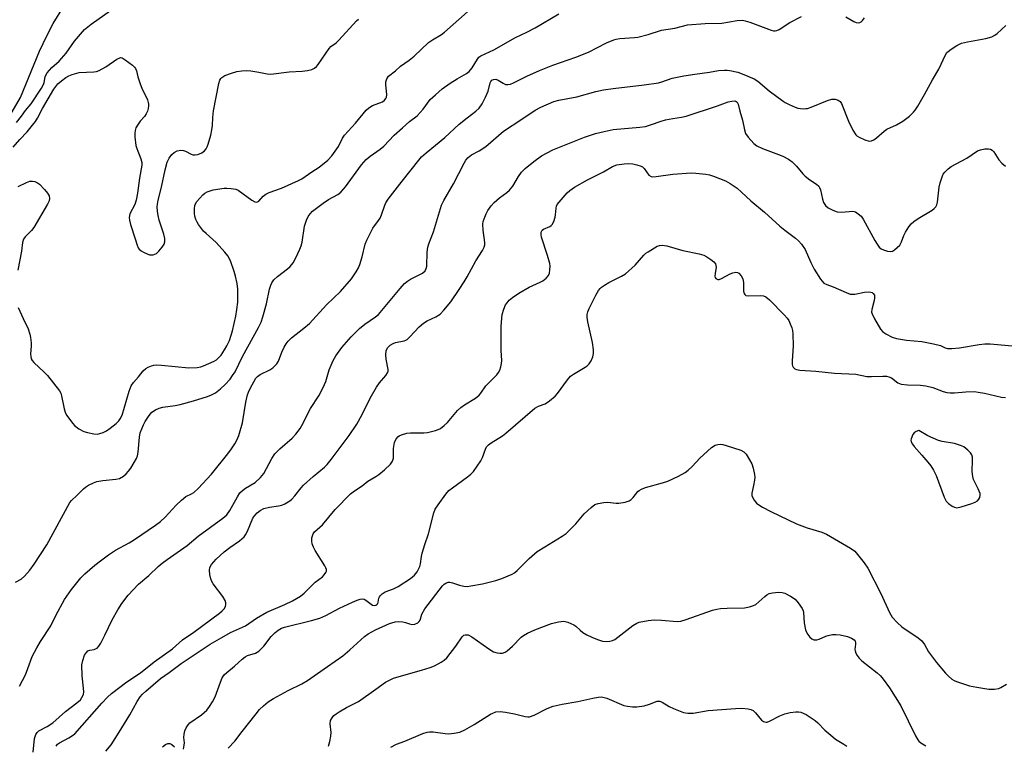
# Model space of a CAD drawing. Units: inches. Extents: x 1279762 to 1285762, y 505452 to 509452.
# Drawn here: x 1283436 to 1283748, y 507059 to 507288 of the extents above; entities that cross this region are included whole.
import ezdxf

# ---------------------------------------------------------------- set-up
doc = ezdxf.new("R2010")
doc.units = ezdxf.units.IN
doc.header["$MEASUREMENT"] = 0
doc.layers.add('HYDRO-Single Line Stream', color=4, linetype='Continuous')
doc.layers.add('Undefined', color=1, linetype='Continuous')

msp = doc.modelspace()

# ---------------------------------------------------------------- linework, layer by layer
at = {"layer": 'HYDRO-Single Line Stream'}
msp.add_lwpolyline([(1283428.37, 507249.67), (1283436.68, 507263.84), (1283442.78, 507278.48), (1283445.03, 507283.35), (1283447.04, 507287.23), (1283450.38, 507292.54)], dxfattribs=at)
at = {"layer": 'Undefined'}
for points, elevation in [([(1283435.45, 507255.9), (1283437.09, 507257.95), (1283438.33, 507259.72), (1283440.1, 507261.82), (1283443.33, 507266.79), (1283443.99, 507268), (1283444.19, 507268.58), (1283444.57, 507270.42), (1283444.77, 507270.92), (1283445.21, 507271.62), (1283446.67, 507273.36), (1283448.92, 507275.39), (1283450.48, 507277.04), (1283451.19, 507277.92), (1283453.79, 507281.64), (1283456.94, 507285.32), (1283459.13, 507287.11), (1283466.99, 507292.65)], 262), ([(1283434.44, 507248.13), (1283436.51, 507250.54), (1283438.86, 507253.03), (1283440.58, 507255.09), (1283441.49, 507256.26), (1283442.13, 507257.28), (1283443.74, 507260.38), (1283447.3, 507266.45), (1283447.91, 507267.36), (1283448.56, 507268.13), (1283449.69, 507269.15), (1283451.04, 507270.14), (1283452.01, 507270.73), (1283453.07, 507271.17), (1283455.32, 507271.72), (1283459.94, 507271.97), (1283460.81, 507272.11), (1283461.6, 507272.37), (1283463.78, 507273.59), (1283467.24, 507276.02), (1283468.19, 507276.44), (1283468.42, 507276.47), (1283468.9, 507276.36), (1283469.84, 507275.81), (1283472.18, 507274.03), (1283472.81, 507273.45), (1283473.13, 507273.02), (1283473.42, 507272.27), (1283473.86, 507270.35), (1283474.56, 507268.14), (1283475.12, 507266.8), (1283476.88, 507263.09), (1283477.17, 507262.29), (1283477.28, 507261.75), (1283477.28, 507261.19), (1283477.12, 507260.34), (1283476.87, 507259.5), (1283476.52, 507258.71), (1283475.92, 507257.8), (1283474.63, 507256.35), (1283473.95, 507255.43), (1283473.23, 507254.22), (1283472.98, 507253.43), (1283472.92, 507252.57), (1283472.95, 507251.38), (1283473.23, 507248.71), (1283473.54, 507247.72), (1283474.86, 507244.39), (1283475.12, 507243.28), (1283475.16, 507242.46), (1283474.39, 507238.36), (1283473.77, 507233.56), (1283473.35, 507231.38), (1283472.9, 507229.97), (1283471.31, 507226.98), (1283471.08, 507225.9), (1283471.17, 507225.05), (1283471.56, 507223.63), (1283473.06, 507219.12), (1283473.62, 507217.11), (1283473.95, 507216.32), (1283474.25, 507215.86), (1283474.91, 507215.32), (1283475.67, 507214.88), (1283476.76, 507214.37), (1283477.59, 507214.1), (1283478.14, 507214.04), (1283478.7, 507214.09), (1283479.73, 507214.47), (1283480.54, 507215.19), (1283481.6, 507216.53), (1283482.19, 507217.47), (1283482.42, 507218.21), (1283482.4, 507219.27), (1283482.13, 507220.62), (1283480.64, 507225.06), (1283480.24, 507226.46), (1283480.03, 507227.86), (1283480.01, 507229.22), (1283480.08, 507230.04), (1283480.33, 507231.39), (1283481.36, 507235.47), (1283482.48, 507241), (1283483.17, 507243.39), (1283483.82, 507244.66), (1283484.65, 507245.82), (1283485.4, 507246.47), (1283486.35, 507246.93), (1283487.47, 507247.14), (1283488.29, 507247.1), (1283488.99, 507246.84), (1283490.77, 507245.89), (1283491.25, 507245.75), (1283492.03, 507245.7), (1283492.81, 507245.85), (1283494.06, 507246.38), (1283494.94, 507246.98), (1283495.44, 507247.56), (1283495.81, 507248.23), (1283496.12, 507249.06), (1283496.91, 507251.92), (1283497.28, 507253.58), (1283497.47, 507254.97), (1283497.58, 507257.56), (1283497.77, 507259.59), (1283499.45, 507268.24), (1283499.8, 507269.34), (1283500.08, 507269.82), (1283500.44, 507270.23), (1283501.37, 507270.79), (1283503.53, 507271.58), (1283505.16, 507272.04), (1283506.75, 507272.31), (1283508.17, 507272.37), (1283509.6, 507272.28), (1283512.17, 507271.91), (1283514.81, 507271.34), (1283515.93, 507271.24), (1283521.74, 507272.01), (1283525.81, 507272.22), (1283527.55, 507272.4), (1283528.95, 507272.68), (1283529.81, 507273.11), (1283530.38, 507273.63), (1283530.9, 507274.29), (1283534.38, 507279.37), (1283534.98, 507279.96), (1283536.58, 507281.2), (1283537.44, 507282), (1283543.03, 507288.14), (1283543.72, 507288.62)], 264), ([(1283435.19, 507110.45), (1283436.89, 507111.44), (1283437.99, 507112.32), (1283439.66, 507114.24), (1283441.04, 507116.11), (1283445.04, 507122.23), (1283452.38, 507135.63), (1283452.9, 507136.29), (1283454.7, 507137.96), (1283456.63, 507140), (1283457.28, 507140.53), (1283458.27, 507141.11), (1283459.83, 507141.87), (1283460.9, 507142.29), (1283462.83, 507142.65), (1283466.93, 507143.01), (1283468.04, 507143.31), (1283469.28, 507144), (1283470.15, 507144.74), (1283470.94, 507145.57), (1283471.64, 507146.52), (1283472.73, 507148.32), (1283473.45, 507149.63), (1283473.79, 507150.44), (1283473.99, 507151.59), (1283474.35, 507156.31), (1283474.64, 507157.67), (1283475.11, 507159), (1283475.67, 507160.3), (1283476.21, 507161.29), (1283477.46, 507163.19), (1283478.34, 507164.27), (1283479.4, 507165.04), (1283480.62, 507165.57), (1283481.75, 507165.8), (1283485.62, 507166.36), (1283487.27, 507166.72), (1283491.45, 507167.86), (1283495.87, 507169.23), (1283497.22, 507169.73), (1283498.44, 507170.42), (1283500, 507171.6), (1283501.45, 507173.03), (1283503.03, 507174.75), (1283503.86, 507175.86), (1283504.61, 507177.03), (1283506.94, 507181.84), (1283511.99, 507191.05), (1283512.84, 507192.78), (1283513.41, 507194.39), (1283514.55, 507198.58), (1283515.51, 507203.15), (1283515.92, 507204.46), (1283516.25, 507205.21), (1283516.93, 507206.12), (1283518.01, 507207.15), (1283521.25, 507209.61), (1283522.06, 507210.34), (1283523.05, 507211.56), (1283523.87, 507213.13), (1283525.13, 507215.81), (1283525.55, 507216.9), (1283525.81, 507218.06), (1283526.64, 507223.18), (1283527.23, 507225), (1283527.8, 507226.22), (1283528.4, 507227.06), (1283529.17, 507227.85), (1283532.5, 507230.41), (1283534.19, 507231.59), (1283537.11, 507233.17), (1283538.07, 507233.91), (1283539.55, 507235.62), (1283544.62, 507242.52), (1283546.1, 507244.25), (1283547.37, 507245.3), (1283550.53, 507247.5), (1283551.69, 507248.4), (1283554.98, 507251.9), (1283557.61, 507254.2), (1283559.81, 507256.28), (1283562.2, 507258.07), (1283564.14, 507260.16), (1283566.34, 507263.2), (1283568.01, 507264.74), (1283570.2, 507266.55), (1283572.7, 507268.41), (1283574.88, 507269.79), (1283577.84, 507271.44), (1283578.73, 507272.11), (1283579.64, 507273.2), (1283581.29, 507276.01), (1283581.79, 507276.58), (1283582.39, 507277.04), (1283586.56, 507278.9), (1283593.41, 507282.84), (1283596.99, 507284.55), (1283599.64, 507285.92), (1283607.11, 507290.35)], 268), ([(1283436.03, 507197.42), (1283437.54, 507193.94), (1283439.13, 507190.63), (1283439.73, 507188.98), (1283439.94, 507187.89), (1283440.1, 507186.23), (1283440.12, 507185.12), (1283439.93, 507182.72), (1283439.97, 507181.91), (1283440.14, 507181.14), (1283440.41, 507180.62), (1283440.95, 507179.95), (1283444.24, 507176.88), (1283445.28, 507175.82), (1283449.04, 507171.01), (1283449.47, 507170.27), (1283449.74, 507169.48), (1283450.58, 507165.3), (1283450.99, 507163.97), (1283451.39, 507163.22), (1283452.2, 507162.03), (1283453.24, 507160.65), (1283453.81, 507160.02), (1283455.24, 507158.98), (1283456.8, 507158.15), (1283457.9, 507157.81), (1283459.89, 507157.41), (1283461.02, 507157.33), (1283461.85, 507157.46), (1283462.91, 507157.83), (1283463.91, 507158.39), (1283465.11, 507159.23), (1283466.97, 507160.71), (1283467.83, 507161.5), (1283468.31, 507162.1), (1283468.86, 507163.28), (1283471.11, 507170.92), (1283471.75, 507172.57), (1283472.5, 507173.65), (1283474.12, 507175.47), (1283475.59, 507177.31), (1283476.42, 507178.09), (1283477.14, 507178.52), (1283478.18, 507178.95), (1283478.97, 507179.15), (1283479.72, 507179.23), (1283481.4, 507179.15), (1283490, 507178.28), (1283492.63, 507178.45), (1283493.78, 507178.64), (1283494.6, 507178.88), (1283498.02, 507180.39), (1283498.75, 507180.85), (1283499.42, 507181.44), (1283500.2, 507182.32), (1283501.31, 507183.99), (1283502.02, 507185.22), (1283502.84, 507186.97), (1283503.42, 507188.6), (1283503.81, 507190.02), (1283504.84, 507194.66), (1283505.18, 507196.72), (1283505.47, 507199.09), (1283505.53, 507200.27), (1283505.45, 507203.19), (1283505.27, 507204.94), (1283504.77, 507207.27), (1283504.33, 507208.83), (1283503.13, 507212.19), (1283502.38, 507213.7), (1283501.42, 507214.95), (1283498.67, 507217.91), (1283495.5, 507220.77), (1283494.69, 507221.59), (1283493.05, 507223.67), (1283492.61, 507224.42), (1283492.26, 507225.2), (1283491.92, 507226.29), (1283491.81, 507227.14), (1283491.78, 507228.58), (1283491.9, 507229.7), (1283492.09, 507230.2), (1283492.54, 507230.89), (1283494.43, 507233.02), (1283495.07, 507233.56), (1283495.79, 507233.96), (1283497.66, 507234.58), (1283501.15, 507235.19), (1283502.02, 507235.2), (1283503.44, 507235.06), (1283504.85, 507234.8), (1283505.64, 507234.49), (1283509.96, 507231.39), (1283510.9, 507230.87), (1283511.55, 507230.75), (1283512.11, 507231.07), (1283513.51, 507232.65), (1283514.34, 507233.26), (1283515.42, 507233.74), (1283519.32, 507235.19), (1283524.7, 507237.57), (1283525.72, 507238.16), (1283528.88, 507240.35), (1283531.24, 507241.79), (1283533.93, 507244.03), (1283535.24, 507245.4), (1283537.34, 507248.3), (1283538.63, 507251), (1283539.24, 507251.97), (1283542.71, 507255.73), (1283546.11, 507259.87), (1283546.94, 507260.59), (1283548.11, 507261.33), (1283551.24, 507262.53), (1283551.87, 507262.96), (1283552.36, 507263.5), (1283552.57, 507263.93), (1283552.68, 507264.7), (1283552.3, 507267.94), (1283552.32, 507268.8), (1283552.65, 507269.75), (1283553.21, 507270.59), (1283555.37, 507272.27), (1283556.99, 507273.81), (1283559.67, 507275.68), (1283561.3, 507276.94), (1283565.88, 507281.25), (1283567.06, 507282.06), (1283570, 507283.81), (1283570.92, 507284.48), (1283578.22, 507290.92)], 266), ([(1283436.39, 507077.55), (1283438.29, 507081.18), (1283439.1, 507083.11), (1283440.43, 507086.91), (1283441.89, 507089.7), (1283443.06, 507091.66), (1283446.33, 507096.68), (1283448.03, 507100.16), (1283450.69, 507104.97), (1283452.88, 507108.16), (1283455.86, 507111.85), (1283457.14, 507113.1), (1283460.25, 507115.85), (1283462, 507117.25), (1283464.61, 507119.13), (1283466.79, 507120.59), (1283471.09, 507122.91), (1283472.76, 507123.91), (1283479.47, 507128.49), (1283481.05, 507129.71), (1283482.55, 507131.08), (1283485.94, 507134.81), (1283487.69, 507136.44), (1283489.09, 507137.53), (1283490.89, 507138.41), (1283491.57, 507138.82), (1283493, 507140.1), (1283497.17, 507144.59), (1283502.33, 507151.04), (1283503.49, 507152.61), (1283504.55, 507154.25), (1283505.21, 507155.45), (1283505.86, 507156.92), (1283507.02, 507160.87), (1283508.04, 507167.4), (1283508.6, 507169.72), (1283508.89, 507170.57), (1283509.42, 507171.73), (1283511.25, 507174.97), (1283511.77, 507175.59), (1283512.56, 507176.23), (1283515.64, 507177.7), (1283516.54, 507178.29), (1283517.36, 507178.98), (1283517.85, 507179.57), (1283518.34, 507180.44), (1283519.44, 507183.29), (1283520.19, 507184.87), (1283520.77, 507185.87), (1283521.48, 507186.78), (1283522.51, 507187.79), (1283526.39, 507190.83), (1283528.16, 507192.37), (1283533.54, 507198.25), (1283537.96, 507202.41), (1283541.48, 507206.44), (1283542.94, 507208.65), (1283543.67, 507209.94), (1283544.15, 507210.99), (1283544.87, 507213.45), (1283545.77, 507217.38), (1283546.27, 507218.71), (1283548.24, 507222.48), (1283549.99, 507224.88), (1283550.5, 507225.7), (1283550.93, 507226.67), (1283551.97, 507229.74), (1283552.32, 507230.46), (1283553.11, 507231.67), (1283557.48, 507237.38), (1283562.78, 507244.05), (1283563.66, 507245.06), (1283565.12, 507246.37), (1283571.02, 507251.22), (1283575.59, 507255.36), (1283578.06, 507257.4), (1283580.81, 507259.51), (1283581.86, 507260.5), (1283582.86, 507261.87), (1283583.92, 507263.92), (1283584.71, 507265.84), (1283585.31, 507268.44), (1283585.51, 507268.88), (1283585.92, 507269.35), (1283586.37, 507269.57), (1283587.13, 507269.62), (1283587.83, 507269.38), (1283589.47, 507268.34), (1283590.22, 507268), (1283590.98, 507267.97), (1283591.77, 507268.12), (1283592.73, 507268.49), (1283596.99, 507270.61), (1283600.91, 507272.39), (1283605.15, 507274.03), (1283612.45, 507276.62), (1283616.43, 507278.15), (1283622.21, 507281.17), (1283624.46, 507282.14), (1283625.25, 507282.36), (1283626.38, 507282.52), (1283630.98, 507282.81), (1283632.1, 507282.96), (1283635.38, 507283.81), (1283639.54, 507285.11), (1283643.78, 507285.76), (1283647.77, 507286.83), (1283653.38, 507287.28), (1283658.61, 507287.36), (1283663.52, 507288.21), (1283665.22, 507288.32), (1283666.08, 507288.15), (1283667.49, 507287.69), (1283674.22, 507285.16), (1283675.05, 507284.96), (1283675.58, 507284.96), (1283676.06, 507285.08), (1283676.79, 507285.4), (1283680.19, 507287.61), (1283683.88, 507289.46)], 270), ([(1283697.93, 507289.4), (1283700.4, 507287.94), (1283701.11, 507287.6), (1283701.83, 507287.49), (1283702.29, 507287.58), (1283702.73, 507287.83), (1283703.13, 507288.17), (1283703.78, 507289.01)], 270), ([(1283440.7, 507056.61), (1283441.21, 507060.98), (1283441.55, 507062.29), (1283441.97, 507062.9), (1283442.55, 507063.38), (1283445.2, 507064.76), (1283446.92, 507065.92), (1283450.92, 507069.56), (1283454.6, 507072.22), (1283455.67, 507073.23), (1283456.19, 507073.93), (1283456.67, 507074.95), (1283456.79, 507075.79), (1283456.71, 507076.96), (1283456.23, 507080.82), (1283456.19, 507084.27), (1283456.45, 507085.68), (1283457.02, 507087.31), (1283457.57, 507088.25), (1283458.08, 507088.68), (1283458.67, 507088.92), (1283459.99, 507089.16), (1283460.49, 507089.32), (1283460.94, 507089.62), (1283461.52, 507090.23), (1283462.12, 507091.18), (1283463.44, 507093.72), (1283465.75, 507098.58), (1283467.51, 507101.69), (1283468.75, 507103.7), (1283470.84, 507106.34), (1283474.09, 507109.79), (1283477.32, 507112.53), (1283480.28, 507115.38), (1283481.55, 507116.48), (1283483.13, 507117.67), (1283489.5, 507122.09), (1283492.95, 507125.07), (1283500.74, 507130.73), (1283502, 507131.81), (1283502.94, 507133.11), (1283505.37, 507137.48), (1283506.18, 507138.68), (1283507.01, 507139.48), (1283507.94, 507140.19), (1283511, 507141.99), (1283512.66, 507143.54), (1283513.7, 507144.9), (1283516.24, 507149.59), (1283517.21, 507151.06), (1283518.75, 507152.64), (1283522.69, 507156.02), (1283523.82, 507157.31), (1283525.22, 507159.11), (1283525.8, 507160.07), (1283528.48, 507165.44), (1283531.12, 507169.43), (1283532.47, 507172.05), (1283533.31, 507173.92), (1283534.41, 507177.63), (1283535.65, 507180.63), (1283536.56, 507182.11), (1283538.42, 507184.68), (1283541.41, 507188.1), (1283543.98, 507190.75), (1283545.73, 507192.16), (1283549.11, 507194.42), (1283549.97, 507195.19), (1283556.86, 507203.45), (1283558.26, 507204.95), (1283559.19, 507205.67), (1283560.19, 507206.32), (1283563.95, 507208.27), (1283564.73, 507208.99), (1283565.13, 507209.68), (1283565.34, 507210.48), (1283565.42, 507214.93), (1283565.66, 507216.51), (1283565.98, 507217.55), (1283567.44, 507221.37), (1283569.96, 507229.75), (1283570.7, 507231.28), (1283573.76, 507236.55), (1283577.09, 507243.05), (1283577.7, 507244.03), (1283578.4, 507244.87), (1283579.46, 507245.7), (1283581.89, 507247.01), (1283584, 507248.35), (1283589.52, 507253.18), (1283595.39, 507257.01), (1283599.56, 507259.87), (1283601.33, 507260.84), (1283605.45, 507262.62), (1283607.07, 507263.03), (1283612.79, 507264.03), (1283618.78, 507265.7), (1283621.2, 507266.23), (1283624.31, 507266.71), (1283634.07, 507267.89), (1283638.57, 507268.53), (1283639.63, 507268.81), (1283642.92, 507269.93), (1283646.63, 507270.73), (1283650.08, 507271.27), (1283654.8, 507271.88), (1283657.55, 507272.35), (1283659.53, 507272.55), (1283660.38, 507272.55), (1283661.22, 507272.44), (1283663.73, 507271.85), (1283665.66, 507271.14), (1283668.91, 507269.74), (1283670.06, 507269.01), (1283673.64, 507265.99), (1283678.01, 507262.68), (1283678.74, 507262.23), (1283680, 507261.61), (1283681.81, 507260.82), (1283682.75, 507260.5), (1283684.34, 507260.3), (1283685.2, 507260.32), (1283685.77, 507260.42), (1283686.87, 507260.8), (1283692.07, 507262.89), (1283693.46, 507263.32), (1283694.5, 507263.34), (1283695.48, 507263.03), (1283696.11, 507262.59), (1283696.57, 507261.98), (1283698.7, 507256.32), (1283700.15, 507253.46), (1283701.05, 507252.07), (1283701.41, 507251.71), (1283702.1, 507251.25), (1283703.92, 507250.43), (1283705.23, 507250.06), (1283706, 507250.16), (1283706.74, 507250.48), (1283707.64, 507251.06), (1283710, 507253.18), (1283710.85, 507253.83), (1283713.93, 507255.15), (1283715.9, 507256.38), (1283718.04, 507257.89), (1283719.35, 507259.16), (1283719.87, 507259.86), (1283720.63, 507261.08), (1283722.79, 507264.84), (1283725.28, 507269.42), (1283727.33, 507272.82), (1283729.41, 507277.35), (1283729.87, 507278.06), (1283730.28, 507278.46), (1283731.22, 507279.16), (1283732.97, 507280.28), (1283734.52, 507281.05), (1283736.37, 507281.48), (1283742.18, 507282.49), (1283744.06, 507283.1), (1283745.09, 507283.62), (1283745.82, 507284.08), (1283748.5, 507286.66)], 272), ([(1283447.98, 507058.58), (1283448.44, 507059.15), (1283449.04, 507059.6), (1283452.04, 507061.15), (1283453.23, 507061.91), (1283453.89, 507062.45), (1283462.42, 507072.2), (1283464.25, 507074.05), (1283465.55, 507075.19), (1283470.38, 507078.9), (1283474.71, 507081.79), (1283478.99, 507085.25), (1283484.79, 507089.41), (1283488.03, 507092.17), (1283491.53, 507094.6), (1283499.68, 507100.66), (1283500.59, 507101.41), (1283501.19, 507102.04), (1283501.55, 507102.71), (1283501.7, 507103.41), (1283501.69, 507103.89), (1283501.46, 507104.68), (1283500.72, 507105.92), (1283497.72, 507109.97), (1283497.27, 507110.71), (1283496.96, 507111.5), (1283496.66, 507112.89), (1283496.54, 507114.28), (1283496.68, 507115.06), (1283497.21, 507116), (1283498.62, 507117.73), (1283501.2, 507120.03), (1283503, 507121.44), (1283506.05, 507123.5), (1283507.46, 507124.76), (1283507.93, 507125.42), (1283508.57, 507126.63), (1283510.26, 507130.7), (1283510.85, 507131.6), (1283511.64, 507132.44), (1283512.54, 507133.12), (1283513.77, 507133.73), (1283515.48, 507134.19), (1283518.33, 507134.59), (1283519.4, 507134.83), (1283520.42, 507135.27), (1283521.91, 507136.19), (1283522.58, 507136.74), (1283523.56, 507137.76), (1283525.5, 507140.31), (1283526.27, 507141.19), (1283529.29, 507143.9), (1283532.93, 507146.9), (1283533.74, 507147.73), (1283535.06, 507149.3), (1283540.68, 507156.89), (1283543.12, 507160.49), (1283544.81, 507163.48), (1283547.37, 507168.69), (1283549.34, 507172.18), (1283550.3, 507173.56), (1283552.31, 507175.82), (1283552.91, 507176.71), (1283553.04, 507177.2), (1283553.05, 507177.72), (1283552.42, 507181.04), (1283552.33, 507182.42), (1283552.49, 507183.75), (1283552.96, 507184.69), (1283553.7, 507185.45), (1283554.64, 507186.01), (1283555.42, 507186.27), (1283558.17, 507186.81), (1283558.67, 507187), (1283559.13, 507187.3), (1283559.94, 507188.07), (1283562.86, 507191.24), (1283564.27, 507192.48), (1283565.4, 507193.18), (1283568.12, 507194.39), (1283569.48, 507195.31), (1283570.67, 507196.56), (1283572.9, 507199.22), (1283575.59, 507203.08), (1283577.17, 507205.55), (1283578.06, 507207.06), (1283580.78, 507212.17), (1283582.95, 507215.45), (1283583.49, 507216.46), (1283583.67, 507217.19), (1283583.69, 507217.98), (1283583.09, 507221.83), (1283582.98, 507223.73), (1283583.13, 507224.56), (1283583.41, 507225.4), (1283584.09, 507227.05), (1283584.63, 507228.11), (1283585.66, 507229.56), (1283586.64, 507230.61), (1283588.34, 507232.08), (1283590.65, 507233.74), (1283591.49, 507234.48), (1283592.55, 507235.79), (1283594.27, 507238.88), (1283595.26, 507240.22), (1283596.44, 507241.43), (1283599.12, 507243.6), (1283601.63, 507245.39), (1283605.15, 507247.31), (1283615.24, 507251.27), (1283618.67, 507252.42), (1283621.4, 507253.12), (1283624.3, 507253.72), (1283632.75, 507254.47), (1283634.48, 507254.72), (1283636.09, 507255.17), (1283639.42, 507256.33), (1283640.82, 507256.74), (1283643.1, 507257.22), (1283645.93, 507257.63), (1283647.33, 507257.95), (1283657.31, 507261.19), (1283660.71, 507262.5), (1283661.79, 507262.74), (1283662.82, 507262.77), (1283663.21, 507262.63), (1283663.48, 507262.4), (1283663.81, 507261.73), (1283664.32, 507259.5), (1283665.21, 507256.7), (1283665.83, 507253.57), (1283666.17, 507252.48), (1283666.99, 507251.27), (1283668.78, 507249.27), (1283669.7, 507248.58), (1283671.52, 507247.7), (1283676.63, 507245.8), (1283677.94, 507245.24), (1283679.71, 507244.32), (1283680.87, 507243.52), (1283682.31, 507242.12), (1283684.24, 507239.73), (1283685, 507238.94), (1283686.5, 507237.79), (1283688.58, 507236.47), (1283689.34, 507235.78), (1283689.59, 507235.34), (1283689.85, 507234.59), (1283690.52, 507231.64), (1283690.85, 507230.62), (1283691.45, 507229.69), (1283692.31, 507228.97), (1283693.82, 507228.17), (1283695.14, 507227.7), (1283696.51, 507227.61), (1283700.13, 507227.83), (1283700.9, 507227.64), (1283701.84, 507227.02), (1283702.7, 507226.24), (1283703.41, 507225.33), (1283707.05, 507218.55), (1283707.8, 507217.39), (1283708.47, 507216.52), (1283709.06, 507215.98), (1283709.78, 507215.61), (1283711.1, 507215.22), (1283712.14, 507215.11), (1283712.63, 507215.22), (1283713.32, 507215.62), (1283714.18, 507216.34), (1283714.95, 507217.16), (1283715.51, 507218.17), (1283716.26, 507220.13), (1283716.76, 507221.2), (1283717.84, 507222.94), (1283718.56, 507223.85), (1283719.42, 507224.57), (1283720.82, 507225.53), (1283725.21, 507228.17), (1283725.86, 507228.69), (1283726.32, 507229.26), (1283726.65, 507229.9), (1283726.88, 507230.74), (1283727.46, 507235.44), (1283727.74, 507236.88), (1283728.45, 507239.07), (1283728.71, 507239.57), (1283729.24, 507240.26), (1283730.28, 507241.3), (1283731.2, 507242.04), (1283736.21, 507244.6), (1283739.51, 507246.92), (1283740.55, 507247.3), (1283741.91, 507247.56), (1283742.99, 507247.63), (1283743.72, 507247.46), (1283744.15, 507247.19), (1283744.72, 507246.64), (1283746.28, 507244.14), (1283747.29, 507243.07), (1283748.41, 507242.11)], 274), ([(1283463.78, 507056.95), (1283465.37, 507058.97), (1283468, 507063.02), (1283471.34, 507068.46), (1283473.63, 507072.68), (1283474.59, 507074.16), (1283475.34, 507075.03), (1283476.36, 507075.99), (1283481.03, 507080), (1283483.81, 507081.92), (1283487.57, 507084.74), (1283496.75, 507090.86), (1283500.39, 507092.9), (1283503.13, 507094.54), (1283507.98, 507096.65), (1283511.43, 507099.04), (1283514.66, 507100.99), (1283520.36, 507103.42), (1283522.76, 507104.59), (1283525.36, 507106.04), (1283526.5, 507106.95), (1283529.96, 507110.51), (1283532.29, 507112.13), (1283532.86, 507112.78), (1283533.32, 507113.49), (1283533.51, 507113.98), (1283533.53, 507114.47), (1283533.38, 507114.95), (1283533, 507115.68), (1283529.96, 507120.46), (1283529.44, 507121.51), (1283529.05, 507122.58), (1283528.88, 507123.41), (1283528.95, 507124.45), (1283529.33, 507125.71), (1283529.79, 507126.38), (1283532.27, 507128.64), (1283536.31, 507133.43), (1283541.12, 507138.41), (1283542.37, 507139.41), (1283544.85, 507140.95), (1283546.65, 507142.43), (1283549.21, 507143.88), (1283550.17, 507144.51), (1283551.96, 507146.02), (1283553.86, 507147.85), (1283554.46, 507148.71), (1283554.78, 507149.72), (1283554.81, 507152.8), (1283555.09, 507154.68), (1283555.47, 507155.64), (1283556.11, 507156.41), (1283556.5, 507156.72), (1283557.27, 507157.11), (1283558.97, 507157.62), (1283560.15, 507157.75), (1283564.32, 507157.77), (1283565.5, 507157.85), (1283568.03, 507158.47), (1283568.85, 507158.75), (1283569.62, 507159.12), (1283570.8, 507160), (1283571.89, 507160.99), (1283575.05, 507164.76), (1283576.04, 507165.79), (1283577.2, 507166.61), (1283580.67, 507168.73), (1283581.82, 507169.59), (1283582.39, 507170.24), (1283583.93, 507172.55), (1283586.22, 507174.77), (1283587.44, 507176.09), (1283587.99, 507176.79), (1283588.42, 507177.53), (1283588.77, 507178.58), (1283588.98, 507179.67), (1283589.01, 507180.66), (1283588.83, 507183.74), (1283588.82, 507191.48), (1283589.15, 507195.16), (1283589.63, 507196.83), (1283590.23, 507198.18), (1283590.68, 507198.89), (1283591.39, 507199.68), (1283592.41, 507200.55), (1283594.46, 507201.92), (1283597.68, 507203.79), (1283601.14, 507205.36), (1283601.99, 507205.82), (1283603.11, 507206.67), (1283603.82, 507207.53), (1283604.08, 507208.27), (1283604.25, 507209.34), (1283604.3, 507210.43), (1283604.21, 507211.28), (1283603.54, 507213.84), (1283601.62, 507219.65), (1283601.44, 507220.47), (1283601.49, 507221.23), (1283601.84, 507221.87), (1283602.2, 507222.21), (1283604.25, 507223.06), (1283604.63, 507223.33), (1283604.96, 507223.69), (1283605.46, 507224.64), (1283605.9, 507225.95), (1283606.07, 507226.76), (1283606.19, 507228.78), (1283606.36, 507229.48), (1283606.57, 507229.95), (1283607.8, 507231.51), (1283609.75, 507233.65), (1283610.58, 507234.44), (1283612.04, 507235.42), (1283616.13, 507237.81), (1283621.17, 507240.28), (1283624.08, 507242.02), (1283625.42, 507242.49), (1283627.7, 507242.9), (1283629.08, 507242.93), (1283630.45, 507242.83), (1283631.8, 507242.53), (1283633.1, 507242.1), (1283633.57, 507241.86), (1283634.11, 507241.42), (1283635.58, 507239.31), (1283636.27, 507238.88), (1283636.79, 507238.76), (1283637.92, 507238.8), (1283643.16, 507239.57), (1283648.97, 507240.01), (1283650.42, 507239.94), (1283653.58, 507239.58), (1283654.71, 507239.36), (1283656.07, 507238.93), (1283659.81, 507237.51), (1283661.31, 507236.62), (1283663.46, 507235.14), (1283664.93, 507233.92), (1283667.85, 507231.15), (1283672.13, 507227.56), (1283676.96, 507223.09), (1283678.54, 507221.82), (1283681.94, 507219.36), (1283682.96, 507218.5), (1283683.86, 507217.42), (1283685.02, 507215.7), (1283686.86, 507211.68), (1283687.92, 507209.56), (1283689.87, 507206.4), (1283690.37, 507205.71), (1283690.93, 507205.14), (1283691.83, 507204.64), (1283693.93, 507203.89), (1283698.01, 507202.09), (1283699.3, 507201.65), (1283699.84, 507201.59), (1283700.69, 507201.65), (1283703.85, 507202.24), (1283705, 507202.37), (1283705.83, 507202.27), (1283706.23, 507202.09), (1283706.57, 507201.84), (1283706.92, 507201.24), (1283706.99, 507200.45), (1283706.85, 507199.59), (1283706.11, 507196.71), (1283706.06, 507195.87), (1283706.19, 507195.34), (1283706.93, 507193.79), (1283708.82, 507190.51), (1283709.56, 507189.67), (1283710.5, 507189.06), (1283712.53, 507188.03), (1283713.88, 507187.56), (1283717.05, 507187.04), (1283721.89, 507186.59), (1283725.58, 507185.93), (1283727.8, 507185.4), (1283729.35, 507184.59), (1283730.03, 507184.41), (1283731.47, 507184.41), (1283733.85, 507184.61), (1283740.11, 507185.71), (1283741.87, 507185.93), (1283743.6, 507185.86), (1283750.53, 507185.21)], 276), ([(1283435.94, 507235.73), (1283438.59, 507236.99), (1283439.67, 507237.37), (1283440.48, 507237.4), (1283441.29, 507237.22), (1283442.06, 507236.89), (1283442.73, 507236.38), (1283444.35, 507234.72), (1283445.28, 507233.61), (1283445.75, 507232.75), (1283445.92, 507231.87), (1283445.8, 507231.18), (1283445.31, 507230.13), (1283440.9, 507222.71), (1283440.2, 507221.76), (1283438.2, 507219.77), (1283437.66, 507219.01), (1283437.38, 507217.97), (1283437.03, 507215.17), (1283435.86, 507209.25)], 266), ([(1283488.3, 507057.58), (1283488.56, 507058.85), (1283488.58, 507059.6), (1283488.41, 507061.27), (1283488.49, 507062.35), (1283488.73, 507063.41), (1283489.16, 507064.41), (1283489.77, 507065.31), (1283490.33, 507065.9), (1283493.97, 507068.51), (1283495.65, 507070), (1283496.57, 507071.08), (1283497.51, 507072.59), (1283498.36, 507074.15), (1283500.01, 507078.86), (1283500.58, 507080.18), (1283501.16, 507081.15), (1283501.97, 507081.92), (1283504.48, 507083.84), (1283506.91, 507086.12), (1283507.82, 507086.85), (1283508.59, 507087.22), (1283511.09, 507087.94), (1283512.1, 507088.57), (1283513.69, 507090.19), (1283516.09, 507093.28), (1283517.26, 507094.46), (1283518.28, 507095.3), (1283519.27, 507095.86), (1283520.29, 507096.21), (1283528.84, 507098.28), (1283531.46, 507099.11), (1283533.31, 507099.93), (1283537.69, 507102.18), (1283541.76, 507104.12), (1283543.24, 507104.78), (1283544.25, 507105.11), (1283545.03, 507105.18), (1283545.52, 507105.06), (1283545.96, 507104.8), (1283547.22, 507103.79), (1283548.07, 507103.23), (1283548.71, 507103.04), (1283549.14, 507103.13), (1283549.51, 507103.38), (1283549.76, 507103.73), (1283549.91, 507104.15), (1283550.11, 507105.38), (1283550.3, 507105.84), (1283550.61, 507106.25), (1283551.21, 507106.8), (1283552.15, 507107.36), (1283554.78, 507108.34), (1283556.27, 507109.1), (1283560.16, 507111.63), (1283561.45, 507112.67), (1283562.25, 507113.74), (1283563.05, 507115.45), (1283563.26, 507116.27), (1283563.62, 507118.55), (1283563.88, 507119.65), (1283564.69, 507122.38), (1283565.88, 507125.71), (1283567.5, 507132.45), (1283567.94, 507133.52), (1283568.9, 507134.98), (1283571.33, 507138.3), (1283572.27, 507139.42), (1283573.39, 507140.34), (1283578.14, 507143.75), (1283579.23, 507144.68), (1283580.03, 507145.51), (1283581.26, 507147.16), (1283582.4, 507148.89), (1283582.89, 507149.93), (1283583.83, 507152.6), (1283584.24, 507153.29), (1283584.77, 507153.89), (1283585.71, 507154.6), (1283589.22, 507156.78), (1283590.33, 507157.57), (1283599.44, 507165.48), (1283600.62, 507166.15), (1283602.74, 507166.92), (1283604.14, 507167.87), (1283605.9, 507169.36), (1283606.7, 507170.19), (1283609.8, 507174.53), (1283610.75, 507175.62), (1283611.67, 507176.29), (1283615.38, 507178.47), (1283616.08, 507178.96), (1283616.69, 507179.52), (1283617.29, 507180.46), (1283617.83, 507181.77), (1283618.06, 507182.86), (1283618.09, 507183.96), (1283617.76, 507186.33), (1283616.22, 507192.87), (1283616.02, 507194.32), (1283616.03, 507195.17), (1283616.25, 507196), (1283616.7, 507197.08), (1283618.81, 507201.29), (1283619.68, 507202.81), (1283620.18, 507203.45), (1283620.57, 507203.82), (1283621.49, 507204.46), (1283622.95, 507205.32), (1283626.9, 507207.27), (1283628.14, 507208.05), (1283631.28, 507210.79), (1283633.99, 507213.93), (1283634.63, 507214.53), (1283635.35, 507215.05), (1283638.14, 507216.75), (1283638.94, 507217.04), (1283639.78, 507217.09), (1283641.2, 507216.88), (1283646.33, 507215.47), (1283651.47, 507214.39), (1283652.95, 507213.95), (1283653.95, 507213.42), (1283655.18, 507212.56), (1283656.09, 507211.82), (1283656.63, 507211.2), (1283656.8, 507210.73), (1283656.82, 507210.19), (1283656.5, 507208.16), (1283656.47, 507207.32), (1283656.57, 507206.89), (1283656.78, 507206.54), (1283657.34, 507206.29), (1283657.79, 507206.29), (1283658.54, 507206.52), (1283661.34, 507208.06), (1283662.12, 507208.4), (1283663.11, 507208.54), (1283663.56, 507208.46), (1283664.01, 507208.21), (1283664.78, 507207.4), (1283665.32, 507206.42), (1283665.48, 507205.33), (1283665.49, 507202.51), (1283665.67, 507201.83), (1283665.89, 507201.48), (1283666.23, 507201.23), (1283666.95, 507201.07), (1283671.03, 507201.15), (1283671.81, 507201.03), (1283672.56, 507200.74), (1283673.7, 507199.83), (1283678.33, 507195.11), (1283679.34, 507194.02), (1283679.83, 507193.3), (1283680.31, 507192.27), (1283680.8, 507190.93), (1283681.02, 507190.11), (1283681.17, 507189.01), (1283681.27, 507185.23), (1283680.92, 507180.53), (1283680.92, 507179.4), (1283681.03, 507178.88), (1283681.26, 507178.46), (1283681.78, 507177.96), (1283682.23, 507177.73), (1283683.34, 507177.52), (1283688.42, 507177.2), (1283694.34, 507176.62), (1283701.07, 507176.29), (1283704.57, 507175.54), (1283705.99, 507175.52), (1283709.64, 507175.68), (1283710.73, 507175.62), (1283711.53, 507175.44), (1283712.29, 507175.14), (1283714.38, 507173.59), (1283715.4, 507173.17), (1283717.37, 507172.86), (1283721.48, 507172.76), (1283723.19, 507172.57), (1283725.38, 507172.02), (1283728.68, 507170.78), (1283729.8, 507170.48), (1283730.91, 507170.36), (1283732.31, 507170.33), (1283735.82, 507170.74), (1283738.59, 507170.77), (1283739.73, 507170.64), (1283741.75, 507170.27), (1283747.2, 507168.99), (1283748.37, 507168.93)], 278), ([(1283502.49, 507057.95), (1283504.58, 507060.12), (1283506.85, 507063.25), (1283511.26, 507068.78), (1283512.39, 507070.14), (1283513.6, 507071.37), (1283515.1, 507072.56), (1283516.82, 507073.62), (1283521.39, 507076.2), (1283525.79, 507078.33), (1283527.55, 507079.37), (1283533.88, 507083.82), (1283538.76, 507087.12), (1283540.99, 507089), (1283545.6, 507093.22), (1283546.78, 507094.06), (1283549.04, 507095.41), (1283553.5, 507097.34), (1283555.26, 507097.9), (1283556.33, 507097.99), (1283557.75, 507097.87), (1283558.55, 507097.68), (1283559.79, 507097.23), (1283560.53, 507097.09), (1283561.5, 507097.18), (1283562.45, 507097.63), (1283562.85, 507097.97), (1283563.17, 507098.45), (1283563.71, 507100.31), (1283564.7, 507102), (1283570.27, 507109.25), (1283570.84, 507109.86), (1283571.28, 507110.18), (1283572.05, 507110.47), (1283572.59, 507110.49), (1283573.42, 507110.3), (1283575.63, 507109.56), (1283576.97, 507109.24), (1283578.07, 507109.14), (1283579.22, 507109.25), (1283582.97, 507109.9), (1283587.14, 507110.94), (1283589.09, 507111.63), (1283592.26, 507112.99), (1283593, 507113.42), (1283593.9, 507114.12), (1283597.65, 507118), (1283600.27, 507120.12), (1283602.61, 507121.67), (1283608.15, 507124.99), (1283609.35, 507125.84), (1283612.48, 507128.97), (1283615.11, 507132.09), (1283617.32, 507134.1), (1283618.49, 507134.99), (1283619.57, 507135.4), (1283621.32, 507135.69), (1283622.51, 507135.73), (1283625.19, 507135.45), (1283626.06, 507135.44), (1283628.05, 507135.73), (1283629.36, 507136.17), (1283630.01, 507136.65), (1283630.59, 507137.23), (1283632.11, 507139.17), (1283632.51, 507139.52), (1283633.19, 507139.94), (1283634.53, 507140.43), (1283639.87, 507141.86), (1283641.52, 507142.38), (1283644.97, 507144.04), (1283647.02, 507145.18), (1283647.97, 507145.91), (1283649.31, 507147.11), (1283651.8, 507149.82), (1283652.83, 507150.81), (1283655.42, 507153.07), (1283656.58, 507153.83), (1283657.35, 507154.04), (1283658.16, 507154.09), (1283658.98, 507153.99), (1283660.07, 507153.71), (1283664.68, 507152.27), (1283665.6, 507151.76), (1283666.37, 507150.96), (1283667.46, 507149.21), (1283668.13, 507147.89), (1283668.58, 507146.5), (1283669.01, 507144.5), (1283669.06, 507143.64), (1283668.99, 507142.77), (1283668.7, 507141.05), (1283668.15, 507138.62), (1283668.13, 507137.87), (1283668.43, 507137.12), (1283668.91, 507136.41), (1283669.66, 507135.51), (1283670.31, 507134.93), (1283671.54, 507134.17), (1283674.12, 507132.81), (1283682.24, 507128.95), (1283685.65, 507127.68), (1283690.27, 507126.31), (1283691.74, 507125.7), (1283695.52, 507123.41), (1283699.38, 507121.24), (1283700.71, 507120.22), (1283703.66, 507116.6), (1283704.82, 507114.91), (1283709.01, 507106.83), (1283711.73, 507100.88), (1283712.57, 507099.39), (1283714.1, 507097.66), (1283715.59, 507096.28), (1283720.79, 507092.8), (1283721.94, 507091.88), (1283722.8, 507090.77), (1283724.1, 507088.36), (1283726.57, 507085.07), (1283729.4, 507081.67), (1283730.4, 507080.68), (1283731.46, 507079.79), (1283732.14, 507079.33), (1283732.92, 507078.98), (1283737.07, 507077.69), (1283739.38, 507077.21), (1283743.19, 507076.63), (1283744.89, 507076.64), (1283746.27, 507076.83), (1283746.97, 507077.11), (1283748.75, 507078.17)], 280), ([(1283534.21, 507058.57), (1283534.62, 507059.98), (1283534.98, 507061.72), (1283535.03, 507062.86), (1283534.74, 507065.65), (1283534.86, 507066.65), (1283535.34, 507067.57), (1283535.92, 507068.22), (1283536.57, 507068.8), (1283537.57, 507069.47), (1283539.9, 507070.82), (1283543.73, 507072.72), (1283549.12, 507076.59), (1283552.27, 507078.76), (1283553.51, 507079.49), (1283554.72, 507080.03), (1283555.79, 507080.39), (1283563.62, 507082.58), (1283566.37, 507083.45), (1283567.72, 507083.98), (1283569.8, 507085.12), (1283570.78, 507085.77), (1283571.6, 507086.56), (1283574.44, 507090.18), (1283576.44, 507093.11), (1283577.02, 507093.65), (1283577.43, 507093.82), (1283577.88, 507093.84), (1283578.36, 507093.74), (1283579.55, 507093.19), (1283584.91, 507089.32), (1283586.42, 507088.39), (1283587.53, 507088.08), (1283588.41, 507088.01), (1283589.27, 507088.04), (1283590.05, 507088.26), (1283590.73, 507088.71), (1283592.42, 507090.22), (1283595.17, 507093.02), (1283595.86, 507093.55), (1283597.12, 507094.28), (1283599.51, 507095.4), (1283604.78, 507097.38), (1283606.98, 507097.93), (1283608.61, 507098.08), (1283609.97, 507097.75), (1283611.78, 507096.97), (1283612.42, 507096.5), (1283613.79, 507095.23), (1283614.72, 507094.51), (1283615.96, 507093.75), (1283617.5, 507093.02), (1283619.33, 507092.31), (1283620.92, 507091.82), (1283622.04, 507091.69), (1283623.21, 507091.77), (1283624.06, 507091.95), (1283624.82, 507092.31), (1283630.52, 507096.76), (1283631.71, 507097.53), (1283632.5, 507097.84), (1283635.3, 507098.37), (1283637.28, 507098.53), (1283639.59, 507098.47), (1283644.57, 507098.06), (1283645.73, 507098.12), (1283647.39, 507098.6), (1283655.71, 507101.56), (1283657.12, 507101.95), (1283658.27, 507102.1), (1283660.34, 507102.2), (1283665.79, 507102.29), (1283667.4, 507102.6), (1283668.7, 507103.04), (1283669.42, 507103.43), (1283672.21, 507105.93), (1283672.88, 507106.44), (1283673.6, 507106.84), (1283674.66, 507107.1), (1283676.62, 507107.27), (1283677.73, 507107.23), (1283678.55, 507107), (1283680.4, 507106.04), (1283681.87, 507105.03), (1283682.79, 507103.97), (1283684.05, 507102.12), (1283684.39, 507101.37), (1283684.51, 507100.88), (1283684.69, 507097.61), (1283685.12, 507095.39), (1283685.43, 507094.62), (1283685.86, 507093.9), (1283686.53, 507093.02), (1283687.11, 507092.48), (1283687.75, 507092.2), (1283688.67, 507092.18), (1283689.46, 507092.42), (1283691.53, 507093.36), (1283692.32, 507093.62), (1283693.66, 507093.86), (1283694.75, 507093.92), (1283696.15, 507093.74), (1283698.37, 507093.23), (1283699.65, 507092.77), (1283700.53, 507092.18), (1283700.84, 507091.77), (1283700.99, 507091.32), (1283701, 507090.83), (1283700.79, 507089.2), (1283700.81, 507088.68), (1283701.08, 507087.96), (1283701.5, 507087.28), (1283702.16, 507086.4), (1283702.93, 507085.58), (1283707.83, 507081.79), (1283708.81, 507080.83), (1283709.71, 507079.75), (1283711.73, 507077.03), (1283715.28, 507071.3), (1283717.66, 507066.6), (1283719.96, 507061.82), (1283720.68, 507060.56), (1283721.02, 507060.14), (1283721.59, 507059.63), (1283723.16, 507058.61)], 282), ([(1283553.88, 507058.25), (1283555.7, 507059.24), (1283558.34, 507060.19), (1283564, 507062.54), (1283565.36, 507062.98), (1283566.18, 507063.09), (1283567.27, 507063.06), (1283571.06, 507062.57), (1283572.24, 507062.48), (1283574, 507062.66), (1283575.74, 507063.03), (1283577.29, 507063.7), (1283580.31, 507065.36), (1283585.41, 507068.7), (1283586.15, 507069.05), (1283587.17, 507069.37), (1283588.5, 507069.49), (1283590.16, 507069.33), (1283593.07, 507068.8), (1283596.47, 507067.91), (1283597.3, 507067.83), (1283597.83, 507067.87), (1283599.3, 507068.36), (1283603.42, 507070.51), (1283605.33, 507071.17), (1283608.12, 507071.86), (1283613.07, 507072.67), (1283617.84, 507073.77), (1283619.51, 507074.06), (1283620.61, 507074.14), (1283621.44, 507074.01), (1283622.26, 507073.75), (1283627.69, 507071.45), (1283628.78, 507071.2), (1283630.42, 507071.01), (1283631.81, 507071), (1283634.11, 507071.37), (1283635.81, 507071.81), (1283638.18, 507072.76), (1283638.7, 507072.84), (1283639.06, 507072.81), (1283639.81, 507072.52), (1283642.02, 507071.14), (1283643.32, 507070.5), (1283646.54, 507069.23), (1283647.92, 507068.95), (1283649.61, 507069.02), (1283654.36, 507069.8), (1283662.94, 507070.5), (1283665, 507070.58), (1283667.03, 507070.42), (1283667.83, 507070.2), (1283668.54, 507069.8), (1283669.27, 507069.11), (1283671.18, 507066.81), (1283671.81, 507066.36), (1283672.55, 507066.15), (1283673.05, 507066.18), (1283673.78, 507066.44), (1283676.99, 507068.13), (1283678.58, 507068.77), (1283680.31, 507069.16), (1283682.06, 507069.44), (1283682.92, 507069.45), (1283683.64, 507069.3), (1283685.29, 507068.56), (1283688.14, 507066.72), (1283689.01, 507065.93), (1283691.28, 507063.57), (1283693.73, 507061.46), (1283694.66, 507060.76), (1283697.28, 507059.21), (1283698.24, 507058.53)], 284), ([(1283481.69, 507058.35), (1283482.6, 507059.06), (1283483.3, 507059.37), (1283483.97, 507059.38), (1283484.64, 507059.07), (1283485.48, 507058.38)], 278)]:
    msp.add_lwpolyline(points, dxfattribs=dict(at, elevation=elevation))
at = {"layer": 'Undefined', "elevation": 278}
msp.add_lwpolyline([(1283721.04, 507158.46), (1283720.1, 507158.16), (1283719.56, 507157.74), (1283719.14, 507157.19), (1283718.58, 507155.87), (1283718.5, 507155.35), (1283718.58, 507154.84), (1283718.96, 507154.11), (1283719.49, 507153.4), (1283721.94, 507150.68), (1283723.84, 507148.4), (1283724.75, 507147.23), (1283725.63, 507145.87), (1283726.46, 507144.17), (1283728.97, 507137.37), (1283729.64, 507136.1), (1283730.43, 507135.35), (1283731.58, 507134.56), (1283732.3, 507134.19), (1283733.06, 507134.03), (1283734.43, 507134.29), (1283737.79, 507135.35), (1283738.87, 507135.78), (1283739.53, 507136.21), (1283740.03, 507136.75), (1283740.25, 507137.21), (1283740.39, 507137.96), (1283740.36, 507138.47), (1283739.8, 507140.02), (1283738.34, 507142.91), (1283738.03, 507143.92), (1283737.82, 507145.53), (1283737.99, 507149.12), (1283737.95, 507149.99), (1283737.73, 507150.77), (1283737.29, 507151.42), (1283736.54, 507152.23), (1283735.91, 507152.77), (1283735.2, 507153.24), (1283734.2, 507153.75), (1283732.29, 507154.34), (1283728.35, 507154.97), (1283727.26, 507155.25), (1283723.88, 507156.82)], close=True, dxfattribs=at)

doc.saveas('drawing.dxf')
